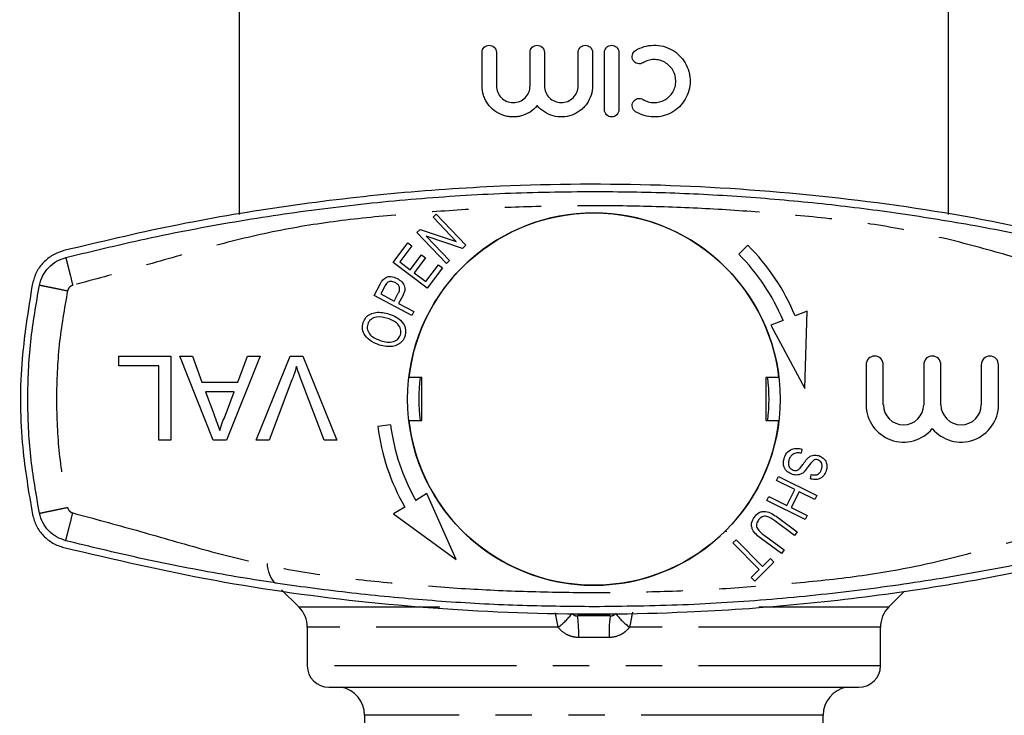
# Model space of a CAD drawing. Extents: x 144 to 263, y 55 to 264.
# Drawn here: x 151 to 185, y 113 to 137 of the extents above; entities that cross this region are included whole.
import ezdxf

# ---------------------------------------------------------------- set-up
doc = ezdxf.new("R2010")
doc.units = 0
doc.linetypes.add('PHANTOM', pattern=[12.7, 6.35, -1.27, 1.27, -1.27, 1.27, -1.27])
doc.layers.get('0').update_dxf_attribs({"linetype": 'CONTINUOUS'})

msp = doc.modelspace()

# ---------------------------------------------------------------- linework, layer by layer
at = {"color": 7, "linetype": 'CONTINUOUS'}
for p, q in [((158.72, 139.992), (158.72, 130.439)), ((183.47, 130.436), (183.47, 139.992)), ((167.192, 134.93), (167.192, 136.096)), ((167.693, 136.096), (167.693, 134.93)), ((168.869, 134.93), (168.869, 136.096)), ((169.37, 136.096), (169.37, 134.93)), ((170.546, 134.93), (170.546, 136.096)), ((171.047, 136.096), (171.047, 134.93)), ((171.465, 134.092), (171.465, 136.096)), ((171.966, 136.096), (171.966, 134.092)), ((165.485, 130.34), (165.593, 130.443)), ((166.292, 129.492), (165.485, 130.34)), ((165.593, 130.443), (166.622, 129.363)), ((164.92, 129.803), (165.036, 129.913)), ((165.036, 129.913), (166.292, 129.492)), ((165.949, 128.722), (164.92, 129.803)), ((166.506, 129.253), (165.249, 129.674)), ((165.249, 129.674), (166.057, 128.825)), ((164.086, 128.765), (164.604, 129.451)), ((164.744, 129.345), (164.321, 128.785)), ((164.604, 129.451), (164.744, 129.345)), ((166.622, 129.363), (166.506, 129.253)), ((176.469, 129.365), (176.151, 129.047)), ((164.686, 128.509), (165.082, 129.033)), ((165.222, 128.928), (164.825, 128.403)), ((165.082, 129.033), (165.222, 128.928)), ((165.276, 127.865), (164.086, 128.765)), ((164.321, 128.785), (164.686, 128.509)), ((165.231, 128.097), (165.671, 128.679)), ((165.812, 128.573), (165.276, 127.865)), ((165.671, 128.679), (165.812, 128.573)), ((166.057, 128.825), (165.949, 128.722)), ((164.825, 128.403), (165.231, 128.097)), ((163.427, 127.609), (163.638, 128.003)), ((163.799, 127.932), (163.656, 127.664)), ((164.741, 126.907), (163.427, 127.609)), ((163.656, 127.664), (164.126, 127.413)), ((164.126, 127.413), (164.27, 127.684)), ((164.424, 127.599), (164.281, 127.331)), ((164.281, 127.331), (164.815, 127.045)), ((164.815, 127.045), (164.741, 126.907)), ((178.543, 127.064), (178.117, 126.899)), ((178.461, 124.357), (178.543, 127.064)), ((177.697, 126.737), (177.27, 126.572)), ((177.27, 126.572), (178.461, 124.357)), ((154.525, 125.491), (156.333, 125.491)), ((154.525, 125.152), (154.525, 125.491)), ((156.333, 125.491), (156.333, 122.553)), ((156.646, 125.491), (157.086, 125.491)), ((157.813, 122.553), (156.646, 125.491)), ((157.086, 125.491), (157.42, 124.587)), ((159.446, 125.491), (158.28, 122.553)), ((158.672, 124.587), (159.007, 125.491)), ((159.007, 125.491), (159.446, 125.491)), ((159.311, 122.553), (160.496, 125.491)), ((160.496, 125.491), (160.945, 125.491)), ((160.945, 125.491), (162.13, 122.553)), ((155.918, 125.152), (154.525, 125.152)), ((155.918, 122.553), (155.918, 125.152)), ((180.595, 125.191), (180.595, 123.795)), ((181.195, 123.795), (181.195, 125.191)), ((182.604, 125.191), (182.604, 123.795)), ((183.204, 123.795), (183.204, 125.191)), ((184.613, 125.191), (184.613, 123.795)), ((185.213, 123.795), (185.213, 125.191)), ((165.095, 124.74), (164.639, 124.74)), ((165.095, 123.24), (165.095, 124.74)), ((177.552, 124.741), (177.095, 124.741)), ((177.095, 124.741), (177.095, 123.241)), ((157.42, 124.587), (158.672, 124.587)), ((160.561, 124.659), (159.76, 122.553)), ((161.681, 122.553), (160.882, 124.659)), ((157.545, 124.248), (157.83, 123.476)), ((158.548, 124.248), (157.545, 124.248)), ((158.247, 123.435), (158.548, 124.248)), ((164.002, 123.093), (163.555, 123.036)), ((164.639, 123.24), (165.095, 123.24)), ((177.095, 123.241), (177.552, 123.241)), ((156.333, 122.553), (155.918, 122.553)), ((158.28, 122.553), (157.813, 122.553)), ((159.76, 122.553), (159.311, 122.553)), ((162.13, 122.553), (161.681, 122.553)), ((178.357, 122.244), (178.329, 122.098)), ((177.472, 121.149), (177.542, 121.29)), ((177.542, 121.29), (178.879, 120.623)), ((178.651, 121.205), (178.682, 121.353)), ((178.102, 120.835), (177.472, 121.149)), ((165.272, 120.692), (164.88, 120.456)), ((166.293, 118.393), (165.272, 120.692)), ((177.126, 120.455), (177.196, 120.596)), ((177.196, 120.596), (177.826, 120.281)), ((177.826, 120.281), (178.102, 120.835)), ((178.26, 120.756), (177.984, 120.203)), ((178.809, 120.482), (178.26, 120.756)), ((178.879, 120.623), (178.809, 120.482)), ((178.463, 119.788), (177.126, 120.455)), ((164.495, 120.223), (164.103, 119.987)), ((164.103, 119.987), (166.293, 118.393)), ((177.984, 120.203), (178.533, 119.929)), ((178.533, 119.929), (178.463, 119.788)), ((178.1, 119.228), (177.407, 119.737)), ((177.499, 119.864), (178.194, 119.354)), ((175.674, 119.377), (175.724, 119.363)), ((175.724, 119.363), (175.709, 119.413)), ((177.041, 119.238), (177.734, 118.728)), ((178.194, 119.354), (178.1, 119.228)), ((175.946, 118.968), (176.057, 119.079)), ((176.867, 118.037), (175.946, 118.968)), ((176.057, 119.079), (176.979, 118.148)), ((177.641, 118.602), (176.947, 119.112)), ((177.734, 118.728), (177.641, 118.602)), ((177.38, 118.299), (176.711, 117.636)), ((176.979, 118.148), (177.257, 118.423)), ((177.257, 118.423), (177.38, 118.299)), ((176.588, 117.761), (176.867, 118.037)), ((176.711, 117.636), (176.588, 117.761)), ((160.201, 117.335), (160.802, 116.734)), ((181.388, 116.734), (181.934, 117.28)), ((170.583, 116.479), (171.607, 116.479)), ((161.095, 116.027), (161.095, 114.683)), ((181.095, 114.683), (181.095, 116.027)), ((161.845, 113.933), (180.345, 113.933)), ((163.095, 112.951), (163.095, 84.491)), ((179.095, 84.491), (179.095, 112.951))]:
    msp.add_line(p, q, dxfattribs=at)
at = {"color": 8, "linetype": 'PHANTOM'}
for p, q in [((160.802, 116.734), (165.725, 116.734)), ((170.583, 116.479), (170.523, 116.419)), ((171.667, 116.419), (171.607, 116.479)), ((176.847, 116.734), (181.388, 116.734)), ((169.849, 116.027), (161.095, 116.027)), ((181.095, 116.027), (172.342, 116.027)), ((181.095, 114.683), (161.095, 114.683)), ((179.095, 112.951), (163.095, 112.951))]:
    msp.add_line(p, q, dxfattribs=at)
at = {"color": 7, "linetype": 'CONTINUOUS'}
msp.add_circle((171.095, 123.991), 6.5, dxfattribs=at)
for centre, radius, start, end in [((171.095, 123.991), 6.5, 6.6289, 173.3773), ((171.095, 123.991), 7.6, 22.4982, 45), ((171.095, 123.991), 7.15, 22.586, 45), ((180.895, 125.191), 0.3, 0, 180), ((182.904, 125.191), 0.3, 0, 180), ((184.913, 125.191), 0.3, 0, 180), ((171.095, 123.991), 6.112, 172.9551, 187.0511), ((171.095, 123.991), 6.112, 352.9551, 7.0511), ((181.9, 123.795), 1.304, 180, 320.3539), ((181.9, 123.795), 0.704, 180, 0), ((183.908, 123.795), 1.304, 219.6461, 0), ((183.908, 123.795), 0.704, 180, 0), ((171.095, 123.991), 7.6, 187.2155, 209.7173), ((171.095, 123.991), 7.15, 187.2155, 209.6295), ((171.095, 123.991), 6.5, 186.6289, 314.7828), ((171.095, 123.991), 6.5, 315.2235, 353.3773), ((160.695, 118.255), 1, 180, 225), ((160.095, 116.027), 1, 0, 45), ((182.095, 116.027), 1, 135, 180), ((161.845, 114.683), 0.75, 180, 270), ((180.345, 114.683), 0.75, 270, 0), ((162.095, 112.951), 1, 0, 79.1279), ((180.095, 112.951), 1, 100.8721, 180)]:
    msp.add_arc(centre, radius, start, end, dxfattribs=at)
at = {"color": 8, "linetype": 'PHANTOM'}
for centre, radius, start, end in [((168.59, 117.77), 2.15, 305.8428, 324.0603), ((173.601, 117.77), 2.15, 215.9397, 234.1572), ((166.938, 115.852), 3.629, 357.1083, 8.9856), ((175.252, 115.852), 3.629, 171.0144, 182.8917)]:
    msp.add_arc(centre, radius, start, end, dxfattribs=at)
for centre, major_axis, ratio in [((171.095, 116.325), (10.75, 0), 0.008727), ((171.095, 115.575), (10, 0), 0.009381)]:
    msp.add_ellipse(centre, major_axis=major_axis, ratio=ratio, start_param=1.517544, end_param=1.624049, dxfattribs=at)
at = {"color": 7, "linetype": 'CONTINUOUS'}
for points, knots in [([(167.192, 136.096), (167.192, 136.163), (167.221, 136.229), (167.314, 136.32), (167.378, 136.346), (167.506, 136.346), (167.57, 136.321), (167.665, 136.229), (167.693, 136.163), (167.693, 136.096)], [0, 0, 0, 0, 0.25, 0.25, 0.5, 0.5, 0.75, 0.75, 1, 1, 1, 1]), ([(168.869, 136.096), (168.869, 136.162), (168.897, 136.227), (168.99, 136.319), (169.055, 136.346), (169.184, 136.346), (169.249, 136.32), (169.343, 136.227), (169.37, 136.162), (169.37, 136.096)], [0, 0, 0, 0, 0.25, 0.25, 0.5, 0.5, 0.75, 0.75, 1, 1, 1, 1]), ([(170.546, 136.096), (170.546, 136.162), (170.574, 136.226), (170.666, 136.319), (170.731, 136.346), (170.862, 136.346), (170.927, 136.32), (171.021, 136.226), (171.047, 136.162), (171.047, 136.096)], [0, 0, 0, 0, 0.25, 0.25, 0.5, 0.5, 0.75, 0.75, 1, 1, 1, 1]), ([(171.465, 136.096), (171.465, 136.162), (171.492, 136.227), (171.584, 136.319), (171.65, 136.346), (171.78, 136.346), (171.845, 136.32), (171.939, 136.226), (171.966, 136.162), (171.966, 136.096)], [0, 0, 0, 0, 0.25, 0.25, 0.5, 0.5, 0.75, 0.75, 1, 1, 1, 1]), ([(172.811, 135.735), (172.755, 135.701), (172.686, 135.69), (172.559, 135.721), (172.502, 135.762), (172.433, 135.873), (172.422, 135.943), (172.452, 136.072), (172.494, 136.128), (172.55, 136.163)], [0, 0, 0, 0, 0.25, 0.25, 0.5, 0.5, 0.75, 0.75, 1, 1, 1, 1]), ([(172.55, 136.163), (172.646, 136.221), (172.747, 136.266), (172.96, 136.327), (173.071, 136.344), (173.29, 136.348), (173.402, 136.335), (173.614, 136.282), (173.717, 136.241), (173.909, 136.134), (173.996, 136.068), (174.155, 135.914), (174.223, 135.827), (174.336, 135.637), (174.38, 135.533), (174.424, 135.372), (174.436, 135.318), (174.451, 135.207), (174.454, 135.15), (174.455, 134.983), (174.44, 134.872), (174.381, 134.655), (174.337, 134.553), (174.224, 134.362), (174.156, 134.274), (173.998, 134.121), (173.909, 134.054), (173.718, 133.947), (173.615, 133.906), (173.402, 133.853), (173.293, 133.84), (173.071, 133.843), (172.962, 133.86), (172.749, 133.921), (172.646, 133.966), (172.55, 134.025)], [0, 0, 0, 0, 0.0625, 0.0625, 0.125, 0.125, 0.1875, 0.1875, 0.25, 0.25, 0.3125, 0.3125, 0.375, 0.375, 0.4375, 0.4375, 0.46875, 0.46875, 0.5, 0.5, 0.5625, 0.5625, 0.625, 0.625, 0.6875, 0.6875, 0.75, 0.75, 0.8125, 0.8125, 0.875, 0.875, 0.9375, 0.9375, 1, 1, 1, 1]), ([(172.811, 134.452), (172.868, 134.417), (172.929, 134.391), (173.056, 134.354), (173.122, 134.344), (173.254, 134.341), (173.321, 134.349), (173.448, 134.381), (173.51, 134.405), (173.626, 134.469), (173.678, 134.509), (173.774, 134.601), (173.815, 134.654), (173.882, 134.768), (173.909, 134.831), (173.944, 134.959), (173.954, 135.026), (173.954, 135.227), (173.917, 135.36), (173.782, 135.59), (173.683, 135.686), (173.511, 135.782), (173.449, 135.807), (173.321, 135.839), (173.256, 135.846), (173.123, 135.844), (173.057, 135.834), (172.93, 135.797), (172.868, 135.77), (172.811, 135.735)], [0, 0, 0, 0, 0.0625, 0.0625, 0.125, 0.125, 0.1875, 0.1875, 0.25, 0.25, 0.3125, 0.3125, 0.375, 0.375, 0.4375, 0.4375, 0.5, 0.5, 0.625, 0.625, 0.75, 0.75, 0.8125, 0.8125, 0.875, 0.875, 0.9375, 0.9375, 1, 1, 1, 1]), ([(169.12, 134.236), (169.047, 134.148), (168.964, 134.074), (168.774, 133.953), (168.672, 133.908), (168.511, 133.864), (168.456, 133.854), (168.347, 133.842), (168.292, 133.84), (168.182, 133.845), (168.127, 133.851), (168.019, 133.872), (167.966, 133.887), (167.812, 133.942), (167.713, 133.995), (167.538, 134.127), (167.459, 134.208), (167.363, 134.343), (167.334, 134.391), (167.284, 134.491), (167.262, 134.543), (167.21, 134.704), (167.192, 134.816), (167.192, 134.93)], [0, 0, 0, 0, 0.125, 0.125, 0.25, 0.25, 0.3125, 0.3125, 0.375, 0.375, 0.4375, 0.4375, 0.5, 0.5, 0.625, 0.625, 0.75, 0.75, 0.8125, 0.8125, 0.875, 0.875, 1, 1, 1, 1]), ([(167.693, 134.93), (167.693, 134.852), (167.709, 134.774), (167.769, 134.631), (167.814, 134.566), (167.922, 134.459), (167.987, 134.416), (168.127, 134.358), (168.203, 134.343), (168.355, 134.342), (168.431, 134.357), (168.573, 134.414), (168.638, 134.456), (168.749, 134.565), (168.793, 134.63), (168.854, 134.774), (168.869, 134.852), (168.869, 134.93)], [0, 0, 0, 0, 0.125, 0.125, 0.25, 0.25, 0.375, 0.375, 0.5, 0.5, 0.625, 0.625, 0.75, 0.75, 0.875, 0.875, 1, 1, 1, 1]), ([(171.047, 134.93), (171.047, 134.818), (171.03, 134.708), (170.963, 134.495), (170.913, 134.395), (170.817, 134.258), (170.781, 134.214), (170.703, 134.134), (170.662, 134.097), (170.573, 134.03), (170.526, 133.999), (170.428, 133.946), (170.377, 133.924), (170.221, 133.868), (170.109, 133.846), (169.889, 133.838), (169.776, 133.851), (169.564, 133.91), (169.46, 133.956), (169.275, 134.075), (169.191, 134.149), (169.12, 134.236)], [0, 0, 0, 0, 0.125, 0.125, 0.25, 0.25, 0.3125, 0.3125, 0.375, 0.375, 0.4375, 0.4375, 0.5, 0.5, 0.625, 0.625, 0.75, 0.75, 0.875, 0.875, 1, 1, 1, 1]), ([(169.37, 134.93), (169.37, 134.852), (169.386, 134.776), (169.445, 134.634), (169.489, 134.568), (169.597, 134.46), (169.662, 134.417), (169.804, 134.358), (169.881, 134.342), (170.034, 134.342), (170.111, 134.357), (170.253, 134.416), (170.318, 134.459), (170.428, 134.568), (170.472, 134.633), (170.531, 134.776), (170.546, 134.852), (170.546, 134.93)], [0, 0, 0, 0, 0.125, 0.125, 0.25, 0.25, 0.375, 0.375, 0.5, 0.5, 0.625, 0.625, 0.75, 0.75, 0.875, 0.875, 1, 1, 1, 1]), ([(172.55, 134.025), (172.494, 134.059), (172.452, 134.116), (172.422, 134.243), (172.433, 134.314), (172.501, 134.425), (172.558, 134.467), (172.686, 134.497), (172.755, 134.487), (172.811, 134.452)], [0, 0, 0, 0, 0.25, 0.25, 0.5, 0.5, 0.75, 0.75, 1, 1, 1, 1]), ([(171.966, 134.092), (171.966, 134.026), (171.939, 133.961), (171.846, 133.869), (171.781, 133.841), (171.65, 133.841), (171.585, 133.868), (171.492, 133.961), (171.465, 134.026), (171.465, 134.092)], [0, 0, 0, 0, 0.25, 0.25, 0.5, 0.5, 0.75, 0.75, 1, 1, 1, 1]), ([(189.585, 129.176), (187.84, 129.582), (184.338, 130.396), (178.929, 131.143), (173.416, 131.525), (168.417, 131.493), (164.004, 131.188), (160.179, 130.723), (156.368, 130.074), (153.86, 129.475), (152.606, 129.176)], [0, 0, 0, 0, 0.144344, 0.289596, 0.43776, 0.586947, 0.689536, 0.792126, 0.896063, 1, 1, 1, 1]), ([(152.667, 128.934), (153.664, 129.175), (155.688, 129.664), (158.731, 130.231), (161.815, 130.685), (164.894, 131.003), (167.992, 131.204), (170.061, 131.228), (171.095, 131.241)], [0, 0, 0, 0, 0.1651337, 0.33526, 0.500396, 0.6669307, 0.8334653, 1, 1, 1, 1]), ([(171.095, 131.241), (171.982, 131.232), (173.755, 131.213), (176.412, 131.066), (179.04, 130.833), (181.652, 130.507), (184.286, 130.083), (186.913, 129.569), (188.67, 129.142), (189.523, 128.934)], [0, 0, 0, 0, 0.142741, 0.285481, 0.428222, 0.567569, 0.708889, 0.858578, 1, 1, 1, 1]), ([(152.606, 129.176), (152.473, 129.131), (152.209, 129.04), (151.88, 128.772), (151.625, 128.431), (151.546, 128.16), (151.506, 128.025)], [0, 0, 0, 0, 0.249556, 0.499437, 0.749463, 1, 1, 1, 1]), ([(163.638, 128.003), (163.654, 128.033), (163.682, 128.087), (163.719, 128.135), (163.735, 128.156)], [0, 0, 0, 0, 0.560129, 1, 1, 1, 1]), ([(163.735, 128.156), (163.772, 128.191), (163.847, 128.263), (164.038, 128.285), (164.159, 128.235), (164.233, 128.204)], [0, 0, 0, 0, 0.279796, 0.559741, 1, 1, 1, 1]), ([(164.233, 128.204), (164.29, 128.168), (164.404, 128.095), (164.509, 127.923), (164.494, 127.743), (164.447, 127.647), (164.424, 127.599)], [0, 0, 0, 0, 0.280512, 0.559306, 0.778958, 1, 1, 1, 1]), ([(151.506, 128.025), (151.355, 127.089), (151.048, 125.197), (151.082, 122.472), (151.375, 120.737), (151.506, 119.957)], [0, 0, 0, 0, 0.350074, 0.707608, 1, 1, 1, 1]), ([(163.879, 128.055), (163.862, 128.033), (163.832, 127.994), (163.809, 127.951), (163.799, 127.932)], [0, 0, 0, 0, 0.559506, 1, 1, 1, 1]), ([(164.163, 128.059), (164.11, 128.08), (164.036, 128.109), (163.934, 128.094), (163.897, 128.068), (163.879, 128.055)], [0, 0, 0, 0, 0.5583333, 0.7794313, 1, 1, 1, 1]), ([(164.27, 127.684), (164.289, 127.722), (164.326, 127.797), (164.316, 127.921), (164.247, 128.008), (164.191, 128.042), (164.163, 128.059)], [0, 0, 0, 0, 0.281251, 0.55852, 0.778817, 1, 1, 1, 1]), ([(163.043, 126.665), (163.071, 126.726), (163.127, 126.848), (163.295, 126.969), (163.577, 127.052), (163.799, 126.999), (163.954, 126.962)], [0, 0, 0, 0, 0.186694, 0.37355, 0.560708, 1, 1, 1, 1]), ([(163.903, 126.808), (163.769, 126.842), (163.569, 126.893), (163.341, 126.803), (163.244, 126.706), (163.217, 126.644), (163.204, 126.613)], [0, 0, 0, 0, 0.499279, 0.748846, 0.874417, 1, 1, 1, 1]), ([(164.344, 126.233), (164.352, 126.266), (164.369, 126.332), (164.35, 126.468), (164.223, 126.678), (164.031, 126.756), (163.903, 126.808)], [0, 0, 0, 0, 0.125641, 0.251235, 0.50107, 1, 1, 1, 1]), ([(163.954, 126.962), (164.047, 126.925), (164.232, 126.85), (164.443, 126.66), (164.547, 126.414), (164.518, 126.259), (164.504, 126.181)], [0, 0, 0, 0, 0.2809978, 0.5610288, 0.7806357, 1, 1, 1, 1]), ([(163.614, 125.876), (163.518, 125.913), (163.327, 125.986), (163.112, 126.178), (162.996, 126.426), (163.027, 126.586), (163.043, 126.665)], [0, 0, 0, 0, 0.281114, 0.560973, 0.780637, 1, 1, 1, 1]), ([(163.204, 126.613), (163.196, 126.579), (163.179, 126.511), (163.2, 126.371), (163.33, 126.153), (163.533, 126.079), (163.668, 126.029)], [0, 0, 0, 0, 0.1255577, 0.2510805, 0.5005329, 1, 1, 1, 1]), ([(164.504, 126.181), (164.477, 126.121), (164.422, 126.001), (164.259, 125.883), (163.985, 125.795), (163.767, 125.843), (163.614, 125.876)], [0, 0, 0, 0, 0.18675, 0.37369, 0.560914, 1, 1, 1, 1]), ([(163.668, 126.029), (163.739, 126.01), (163.881, 125.97), (164.088, 125.987), (164.265, 126.075), (164.318, 126.18), (164.344, 126.233)], [0, 0, 0, 0, 0.281188, 0.561212, 0.780995, 1, 1, 1, 1]), ([(160.72, 125.133), (160.693, 125.044), (160.645, 124.884), (160.587, 124.727), (160.561, 124.659)], [0, 0, 0, 0, 0.559972, 1, 1, 1, 1]), ([(160.882, 124.659), (160.849, 124.746), (160.79, 124.903), (160.742, 125.063), (160.72, 125.133)], [0, 0, 0, 0, 0.559998, 1, 1, 1, 1]), ([(157.83, 123.476), (157.871, 123.367), (157.943, 123.172), (158.015, 122.978), (158.046, 122.892)], [0, 0, 0, 0, 0.560002, 1, 1, 1, 1]), ([(158.046, 122.892), (158.074, 122.997), (158.124, 123.184), (158.209, 123.358), (158.247, 123.435)], [0, 0, 0, 0, 0.559915, 1, 1, 1, 1]), ([(177.73, 121.911), (177.757, 121.982), (177.811, 122.123), (177.99, 122.25), (178.184, 122.28), (178.3, 122.256), (178.357, 122.244)], [0, 0, 0, 0, 0.280308, 0.558604, 0.779113, 1, 1, 1, 1]), ([(178.329, 122.098), (178.278, 122.107), (178.177, 122.124), (178.038, 122.074), (177.944, 121.978), (177.915, 121.903), (177.9, 121.866)], [0, 0, 0, 0, 0.280758, 0.559058, 0.779433, 1, 1, 1, 1]), ([(178.581, 121.952), (178.61, 121.973), (178.668, 122.014), (178.794, 122.046), (178.884, 122.028), (178.939, 122.017)], [0, 0, 0, 0, 0.280507, 0.560843, 1, 1, 1, 1]), ([(178.939, 122.017), (178.995, 121.992), (179.108, 121.943), (179.212, 121.798), (179.237, 121.64), (179.216, 121.546), (179.205, 121.499)], [0, 0, 0, 0, 0.279954, 0.558924, 0.779294, 1, 1, 1, 1]), ([(178.024, 121.362), (177.964, 121.388), (177.844, 121.441), (177.732, 121.593), (177.697, 121.76), (177.719, 121.861), (177.73, 121.911)], [0, 0, 0, 0, 0.279957, 0.559201, 0.779477, 1, 1, 1, 1]), ([(177.9, 121.866), (177.891, 121.826), (177.873, 121.747), (177.897, 121.633), (177.965, 121.549), (178.024, 121.523), (178.053, 121.511)], [0, 0, 0, 0, 0.280547, 0.560068, 0.779866, 1, 1, 1, 1]), ([(178.294, 121.582), (178.327, 121.624), (178.38, 121.693), (178.448, 121.795), (178.508, 121.879), (178.557, 121.928), (178.581, 121.952)], [0, 0, 0, 0, 0.339986, 0.560114, 0.780202, 1, 1, 1, 1]), ([(178.767, 121.864), (178.702, 121.788), (178.585, 121.653), (178.477, 121.511), (178.429, 121.448)], [0, 0, 0, 0, 0.558129, 1, 1, 1, 1]), ([(178.906, 121.869), (178.88, 121.875), (178.833, 121.886), (178.788, 121.871), (178.767, 121.864)], [0, 0, 0, 0, 0.559999, 1, 1, 1, 1]), ([(179.038, 121.544), (179.048, 121.58), (179.067, 121.651), (179.048, 121.757), (178.987, 121.834), (178.933, 121.857), (178.906, 121.869)], [0, 0, 0, 0, 0.2809965, 0.5595268, 0.7797576, 1, 1, 1, 1]), ([(178.429, 121.448), (178.398, 121.422), (178.334, 121.371), (178.191, 121.328), (178.087, 121.349), (178.024, 121.362)], [0, 0, 0, 0, 0.280648, 0.560838, 1, 1, 1, 1]), ([(178.053, 121.511), (178.078, 121.505), (178.126, 121.494), (178.217, 121.51), (178.265, 121.555), (178.294, 121.582)], [0, 0, 0, 0, 0.2806461, 0.5607533, 1, 1, 1, 1]), ([(179.205, 121.499), (179.18, 121.437), (179.131, 121.315), (178.974, 121.201), (178.804, 121.174), (178.702, 121.195), (178.651, 121.205)], [0, 0, 0, 0, 0.280137, 0.558788, 0.779158, 1, 1, 1, 1]), ([(178.682, 121.353), (178.725, 121.346), (178.808, 121.332), (178.928, 121.366), (179.004, 121.449), (179.027, 121.512), (179.038, 121.544)], [0, 0, 0, 0, 0.2807867, 0.5594387, 0.7792257, 1, 1, 1, 1]), ([(151.506, 119.957), (151.546, 119.822), (151.624, 119.552), (151.879, 119.211), (152.208, 118.942), (152.473, 118.851), (152.606, 118.806)], [0, 0, 0, 0, 0.249505, 0.499355, 0.749367, 1, 1, 1, 1]), ([(176.694, 119.873), (176.745, 119.933), (176.822, 120.021), (176.971, 120.072), (177.206, 120.072), (177.369, 119.957), (177.499, 119.864)], [0, 0, 0, 0, 0.249906, 0.3754057, 0.5009229, 1, 1, 1, 1]), ([(176.947, 119.112), (176.82, 119.208), (176.661, 119.328), (176.595, 119.55), (176.593, 119.706), (176.653, 119.806), (176.694, 119.873)], [0, 0, 0, 0, 0.499029, 0.624668, 0.750255, 1, 1, 1, 1]), ([(176.845, 119.779), (176.815, 119.731), (176.77, 119.66), (176.766, 119.545), (176.834, 119.389), (176.949, 119.305), (177.041, 119.238)], [0, 0, 0, 0, 0.249565, 0.374685, 0.499832, 1, 1, 1, 1]), ([(177.407, 119.737), (177.319, 119.804), (177.208, 119.887), (177.046, 119.904), (176.939, 119.879), (176.882, 119.819), (176.845, 119.779)], [0, 0, 0, 0, 0.5003743, 0.6258546, 0.7512995, 1, 1, 1, 1]), ([(171.095, 116.741), (170.209, 116.75), (168.435, 116.768), (165.779, 116.915), (163.15, 117.148), (160.538, 117.474), (157.904, 117.898), (155.278, 118.412), (153.521, 118.84), (152.667, 119.048)], [0, 0, 0, 0, 0.1427407, 0.2854814, 0.4282221, 0.5675691, 0.7088886, 0.8585776, 1, 1, 1, 1]), ([(189.523, 119.048), (188.526, 118.807), (186.502, 118.318), (183.459, 117.75), (180.375, 117.297), (177.296, 116.979), (174.199, 116.778), (172.13, 116.753), (171.095, 116.741)], [0, 0, 0, 0, 0.165134, 0.33526, 0.500396, 0.666931, 0.833465, 1, 1, 1, 1]), ([(152.606, 118.806), (154.356, 118.399), (157.858, 117.585), (163.273, 116.837), (168.781, 116.457), (173.78, 116.489), (178.186, 116.793), (182.012, 117.258), (185.822, 117.908), (188.331, 118.506), (189.585, 118.806)], [0, 0, 0, 0, 0.1448, 0.289596, 0.438272, 0.586946, 0.689536, 0.792126, 0.896062, 1, 1, 1, 1])]:
    msp.add_open_spline(points, degree=3, knots=knots, dxfattribs=at)
at = {"color": 8, "linetype": 'PHANTOM'}
for points, knots in [([(189.277, 127.965), (188.537, 128.164), (187.054, 128.565), (184.841, 129.216), (182.603, 129.796), (180.322, 130.193), (178.021, 130.425), (175.717, 130.61), (173.408, 130.717), (171.095, 130.753), (168.783, 130.717), (166.474, 130.61), (164.169, 130.425), (161.869, 130.193), (159.587, 129.796), (157.349, 129.216), (155.136, 128.565), (153.654, 128.164), (152.914, 127.965)], [0, 0, 0, 0, 0.0622039, 0.124644, 0.1872449, 0.2497876, 0.3123634, 0.3748836, 0.4374089, 0.5, 0.5625825, 0.6251049, 0.687628, 0.7502124, 0.8127551, 0.875356, 0.9377961, 1, 1, 1, 1]), ([(152.667, 128.934), (152.671, 128.921), (152.676, 128.901), (152.706, 128.78), (152.738, 128.655), (152.778, 128.5), (152.835, 128.274), (152.883, 128.086), (152.914, 127.965)], [0, 0, 0, 0, 0.2394568, 0.3683607, 0.5, 0.6316393, 0.7605432, 1, 1, 1, 1]), ([(151.751, 127.974), (151.764, 127.972), (151.784, 127.968), (151.906, 127.942), (152.033, 127.916), (152.19, 127.884), (152.418, 127.837), (152.607, 127.798), (152.731, 127.773)], [0, 0, 0, 0, 0.239457, 0.368361, 0.5, 0.631639, 0.760543, 1, 1, 1, 1]), ([(152.914, 127.965), (152.892, 127.957), (152.847, 127.942), (152.793, 127.897), (152.75, 127.84), (152.737, 127.795), (152.731, 127.773)], [0, 0, 0, 0, 0.250736, 0.49994, 0.747698, 1, 1, 1, 1]), ([(152.731, 127.773), (152.62, 127.147), (152.4, 125.896), (152.318, 123.991), (152.4, 122.085), (152.62, 120.834), (152.731, 120.209)], [0, 0, 0, 0, 0.250008, 0.5, 0.749974, 1, 1, 1, 1]), ([(151.751, 120.007), (151.764, 120.01), (151.784, 120.014), (151.906, 120.039), (152.033, 120.065), (152.19, 120.097), (152.418, 120.144), (152.607, 120.183), (152.731, 120.209)], [0, 0, 0, 0, 0.239457, 0.368361, 0.5, 0.631639, 0.760543, 1, 1, 1, 1]), ([(152.667, 119.048), (152.671, 119.061), (152.676, 119.081), (152.706, 119.202), (152.738, 119.327), (152.778, 119.482), (152.835, 119.708), (152.883, 119.895), (152.914, 120.017)], [0, 0, 0, 0, 0.239457, 0.368361, 0.5, 0.631639, 0.760543, 1, 1, 1, 1]), ([(152.731, 120.209), (152.737, 120.186), (152.75, 120.141), (152.793, 120.085), (152.847, 120.04), (152.891, 120.025), (152.914, 120.017)], [0, 0, 0, 0, 0.250736, 0.49994, 0.747698, 1, 1, 1, 1]), ([(152.914, 120.017), (153.654, 119.817), (155.136, 119.417), (157.349, 118.766), (159.587, 118.185), (161.868, 117.788), (164.169, 117.557), (166.473, 117.371), (168.783, 117.265), (171.095, 117.229), (173.407, 117.265), (175.717, 117.371), (178.021, 117.557), (180.322, 117.788), (182.603, 118.185), (184.841, 118.766), (187.054, 119.417), (188.537, 119.817), (189.277, 120.017)], [0, 0, 0, 0, 0.062204, 0.124644, 0.187245, 0.249788, 0.312363, 0.374884, 0.437409, 0.5, 0.562583, 0.625105, 0.687628, 0.750212, 0.812755, 0.875356, 0.937796, 1, 1, 1, 1]), ([(169.849, 116.027), (169.826, 116.144), (169.792, 116.325), (169.761, 116.479), (169.751, 116.533)], [0, 0, 0, 0, 0.649682, 1, 1, 1, 1]), ([(172.443, 116.55), (172.438, 116.526), (172.417, 116.426), (172.383, 116.24), (172.353, 116.086), (172.342, 116.027)], [0, 0, 0, 0, 0.158008, 0.674979, 1, 1, 1, 1]), ([(170.563, 115.669), (170.493, 115.669), (170.425, 115.677), (170.292, 115.709), (170.226, 115.733), (170.042, 115.827), (169.934, 115.917), (169.849, 116.027)], [0, 0, 0, 0, 0.25, 0.25, 0.5, 0.5, 1, 1, 1, 1]), ([(172.342, 116.027), (172.299, 115.972), (172.251, 115.922), (172.146, 115.835), (172.088, 115.796), (171.904, 115.703), (171.767, 115.669), (171.628, 115.669)], [0, 0, 0, 0, 0.25, 0.25, 0.5, 0.5, 1, 1, 1, 1])]:
    msp.add_open_spline(points, degree=3, knots=knots, dxfattribs=at)
at = {"color": 7, "linetype": 'CONTINUOUS'}
for points in [[(151.751, 127.974), (151.784, 128.087), (151.849, 128.311), (152.061, 128.596), (152.335, 128.82), (152.557, 128.896), (152.667, 128.934)], [(151.751, 120.007), (151.635, 120.666), (151.404, 121.983), (151.316, 123.991), (151.404, 125.998), (151.635, 127.316), (151.751, 127.974)], [(152.667, 119.048), (152.557, 119.086), (152.335, 119.162), (152.061, 119.386), (151.849, 119.67), (151.784, 119.895), (151.751, 120.007)]]:
    msp.add_open_spline(points, degree=3, dxfattribs=at)
at = {"color": 8, "linetype": 'PHANTOM'}
for points in [[(170.331, 116.508), (170.378, 116.451), (170.448, 116.418), (170.523, 116.419)], [(171.667, 116.419), (171.743, 116.418), (171.812, 116.451), (171.86, 116.508)]]:
    msp.add_open_spline(points, degree=3, dxfattribs=at)

doc.saveas('drawing.dxf')
